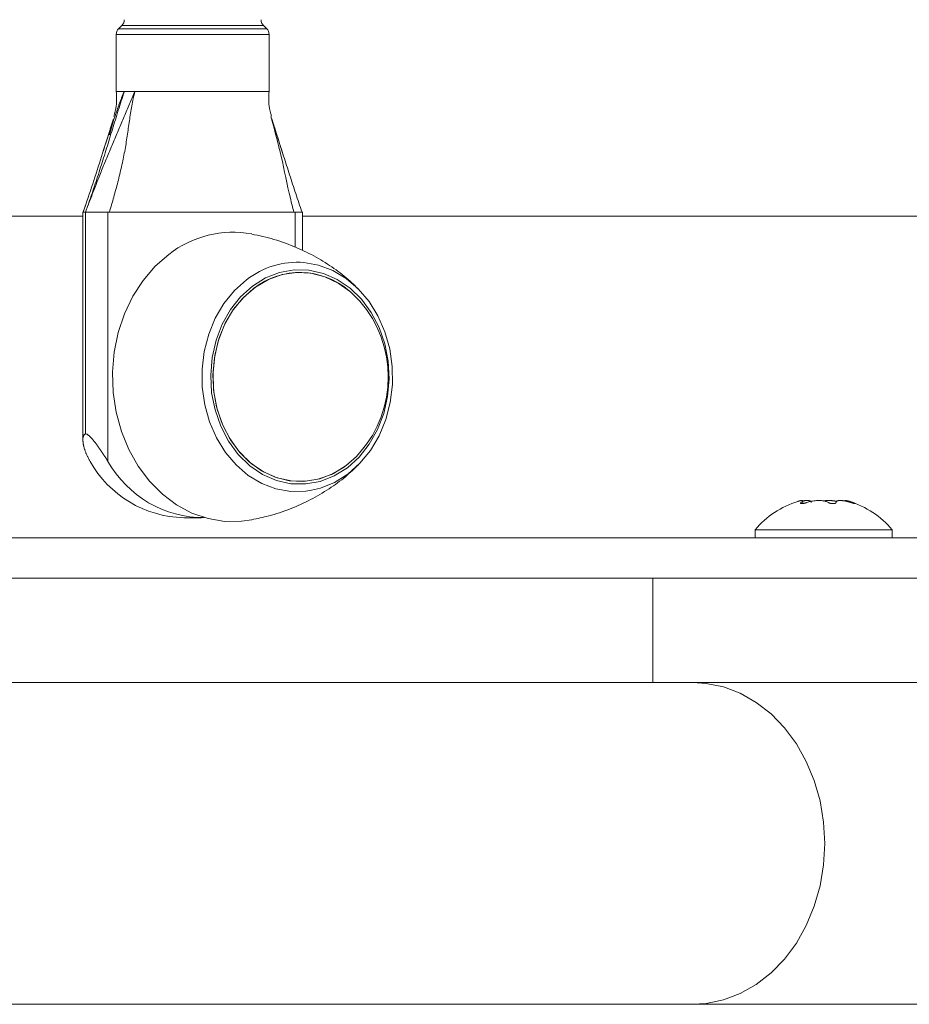
# Model space of a CAD drawing. Units: inches. Extents: x 3.5 to 16.8, y 3.2 to 16.3.
# Drawn here: x 8.5 to 8.7, y 11 to 11.2 of the extents above; entities that cross this region are included whole.
import ezdxf

# ---------------------------------------------------------------- set-up
doc = ezdxf.new("R2010")
doc.units = ezdxf.units.IN
doc.layers.add('ACAD_LAYER_0', color=7, linetype='Continuous', lineweight=0)

msp = doc.modelspace()

# ---------------------------------------------------------------- linework, layer by layer
at = {"layer": 'ACAD_LAYER_0', "color": 7, "linetype": 'Continuous', "lineweight": 0}
for p, q in [((8.5559607288, 11.1664664261), (8.5555464765, 11.1660522335)), ((8.5739607355, 11.1660522335), (8.5735464832, 11.1664664261)), ((8.5552535793, 11.1653451436), (8.5552535793, 11.1582593434)), ((8.5742536327, 11.1582593434), (8.5742536327, 11.1653451436)), ((8.5742536327, 11.1582593434), (8.5552535793, 11.1582593434)), ((8.556261017, 11.1582593434), (8.5553040049, 11.1582593434)), ((8.556261017, 11.1582593434), (8.5575702927, 11.1582593434)), ((8.5575702927, 11.1582593434), (8.5741345426, 11.1582593434)), ((8.5549616358, 11.1547798031), (8.55508311, 11.1551055424)), ((8.5745518944, 11.1548345797), (8.5744727394, 11.1551401727)), ((8.5760677597, 11.1502050274), (8.5745838425, 11.1548532956)), ((8.551507785, 11.1443140023), (8.5511440775, 11.1432687752)), ((8.4409788391, 11.1427593343), (8.5511129639, 11.1427593343)), ((8.5511129639, 11.1432593577), (8.5511129639, 11.11494888)), ((8.5511129639, 11.1432593577), (8.5514500877, 11.1432593577)), ((8.5514500877, 11.1432593577), (8.5514500877, 11.1156706326)), ((8.5514500877, 11.1432593577), (8.5542240879, 11.1432593577)), ((8.5542240879, 11.1432593577), (8.5542240879, 11.1122593396)), ((8.5775053045, 11.1432593577), (8.5542240879, 11.1432593577)), ((8.5773301861, 11.1432593577), (8.5543992063, 11.1432593577)), ((8.5775053045, 11.1432593577), (8.578394129, 11.1432593577)), ((8.578394129, 11.1384809725), (8.578394129, 11.1432593577)), ((8.578394129, 11.1427593343), (8.6617486021, 11.1427593343)), ((8.6405949137, 11.1070171707), (8.6405949137, 11.107344281)), ((8.5636424562, 11.1052593701), (8.5658647558, 11.1052593701)), ((8.6346971533, 11.1037593596), (8.6346971533, 11.1027593725)), ((8.6516972324, 11.1037593596), (8.6346971533, 11.1037593596)), ((8.6516972324, 11.1027593725), (8.6516972324, 11.1037593596)), ((8.7239092132, 11.1027593725), (8.3669601223, 11.1027593725)), ((8.5303835413, 11.0977593773), (8.6219425938, 11.0977593773)), ((8.6219425938, 11.0977593773), (8.6219425938, 11.0847593658)), ((8.8194034836, 11.0977593773), (8.6219425938, 11.0977593773)), ((8.5303835413, 11.0847593658), (8.6219425938, 11.0847593658)), ((8.8194034836, 11.0847593658), (8.6219425938, 11.0847593658)), ((8.528650119, 11.0447593444), (8.6269484302, 11.0447593444)), ((8.6269484302, 11.0447593444), (8.7724496862, 11.0447593444))]:
    msp.add_line(p, q, dxfattribs=at)
at = {"layer": 'ACAD_LAYER_0', "color": 8, "linetype": 'Continuous', "lineweight": 0}
for p, q in [((8.5739607355, 11.1660522335), (8.5555464765, 11.1660522335)), ((8.5735464832, 11.1664664261), (8.5559607288, 11.1664664261)), ((8.5742536327, 11.1653451436), (8.5552535793, 11.1653451436)), ((8.5549481651, 11.15482248), (8.5544315121, 11.152872514)), ((8.5744744083, 11.1551419609), (8.5745529673, 11.1548454874)), ((8.5775053045, 11.1388939731), (8.5775053045, 11.1432593577)), ((8.6403724691, 11.1071323865), (8.6403724691, 11.1070224159)), ((8.6468475601, 11.1071323865), (8.6468475601, 11.1070669406))]:
    msp.add_line(p, q, dxfattribs=at)
at = {"layer": 'ACAD_LAYER_0', "color": 7, "linetype": 'Continuous', "lineweight": 0}
for points in [[(8.551749422257219, 11.14409012724274), (8.551824948087225, 11.14428777911867), (8.55190049663861, 11.14448542955222), (8.551976090632763, 11.14468307710101), (8.55205175279106, 11.14488072032264), (8.552127505834886, 11.14507835777473), (8.552203372485623, 11.14527598801491), (8.552279375464655, 11.14547360960078), (8.552355537493359, 11.14567122108997), (8.552431881113346, 11.14586882104333), (8.552508420088294, 11.14606640818), (8.552585155620235, 11.14626398144559), (8.552662087944075, 11.14646153980318), (8.552739217294723, 11.14665908221582), (8.55281654390709, 11.14685660764658), (8.55289406801608, 11.14705411505853), (8.552971789856601, 11.14725160341473), (8.553049709663563, 11.14744907167824), (8.553127827671872, 11.14764651881213), (8.553206144116437, 11.14784394377946), (8.553284659232165, 11.1480413455433), (8.553363373253966, 11.1482387230667), (8.553442286416743, 11.14843607531274), (8.553521398955409, 11.14863340124448), (8.553600711104869, 11.14883069982499), (8.55368022310003, 11.14902797001731), (8.553759935175806, 11.14922521078453), (8.5538398475671, 11.1494224210897), (8.553919960508816, 11.1496195998959), (8.55400027423587, 11.14981674616617), (8.554080788983166, 11.15001385886359), (8.55416150498561, 11.15021093695123), (8.554242422478113, 11.15040797939214), (8.554323541695581, 11.15060498514939), (8.554404862847601, 11.15080195318953), (8.554486383360098, 11.1509988828626), (8.554568095397267, 11.1511957742435), (8.554649990538461, 11.15139262748773), (8.554732060363039, 11.15158944275074), (8.55481429645035, 11.15178622018803), (8.554896690379756, 11.15198295995506), (8.554979233730606, 11.15217966220732), (8.555061918082256, 11.15237632710028), (8.555144735014062, 11.15257295478942), (8.555227676105375, 11.15276954543022), (8.555310732935556, 11.15296609917815), (8.555393897083952, 11.15316261618869), (8.555477160129925, 11.15335909661732), (8.555560513652825, 11.15355554061953), (8.555643949232008, 11.15375194835077), (8.555727458446828, 11.15394831996653), (8.55581103287664, 11.1541446556223), (8.555894664100801, 11.15434095547354), (8.555978343698662, 11.15453721967573), (8.55606206324958, 11.15473344838436), (8.55614581433291, 11.15492964175489), (8.556229588528003, 11.15512579994281), (8.556313377414218, 11.1553219231036), (8.55639717257091, 11.15551801139272), (8.556480965673714, 11.15571406496171), (8.5565647527021, 11.15591008378528), (8.556648535574283, 11.15610606759421), (8.556732316642416, 11.15630201610141), (8.556816098258645, 11.15649792901984), (8.556899882775125, 11.15669380606243), (8.556983672544007, 11.15688964694211), (8.55706746991744, 11.15708545137182), (8.557151277247577, 11.15728121906449), (8.557235096886565, 11.15747694973307), (8.55731893118656, 11.15767264309049), (8.557402776096135, 11.15786829928999), (8.557486559130417, 11.15806389655327), (8.557570292656694, 11.15825934339875)], [(8.556261017029557, 11.15825934339875), (8.556164564136452, 11.15796637158303), (8.55606885080421, 11.15767326187248), (8.555973831597367, 11.15738001710558), (8.55587946041186, 11.15708664024071), (8.555785691143623, 11.15679313423624), (8.555692477688591, 11.15649950205052), (8.555599773942701, 11.15620574664194), (8.55550753380189, 11.15591187096884), (8.555415711162093, 11.15561787798961), (8.555324259919246, 11.1553237706626), (8.555233133969283, 11.15502955194619), (8.555142287208144, 11.15473522479874), (8.555051673531759, 11.15444079217862), (8.554961246836069, 11.1541462570442), (8.554870961017008, 11.15385162235384), (8.55478076997051, 11.1535568910659), (8.554690627592514, 11.15326206613877), (8.554600487778954, 11.1529671505308), (8.554510304425765, 11.15267214720036), (8.554420031428887, 11.15237705910581), (8.55432962268425, 11.15208188920553), (8.554239032087795, 11.15178664045788), (8.554148213535454, 11.15149131582123), (8.554057120923165, 11.15119591825394), (8.553965708146862, 11.15090045071439), (8.55387392992403, 11.15060491613768), (8.553781760458206, 11.15030931690739), (8.55368919377277, 11.15001365484613), (8.553596224779414, 11.14971793175134), (8.553502848389828, 11.14942214942048), (8.553409059515712, 11.149126309651), (8.553314853068752, 11.14883041424035), (8.553220223960645, 11.14853446498599), (8.553125167103083, 11.14823846368536), (8.553029677407757, 11.14794241213594), (8.55293374978636, 11.14764631213516), (8.552837379150587, 11.14735016548047), (8.55274056041213, 11.14705397396935), (8.552643288482678, 11.14675773939923), (8.552545558273929, 11.14646146356757), (8.55244736469757, 11.14616514827182), (8.552348702665302, 11.14586879530944), (8.55224957418603, 11.14557240683106), (8.552150035824909, 11.14527598770222), (8.55205016944736, 11.1449795440475), (8.551950057057491, 11.14468308199837), (8.551849780659408, 11.14438660768629), (8.551749422257219, 11.14409012724274)], [(8.557570292656694, 11.15825934339875), (8.55751720054949, 11.15803652329629), (8.557466005942445, 11.15781305092568), (8.557416613213004, 11.15758890646036), (8.557368923588617, 11.15736407107328), (8.557322838296733, 11.15713852593741), (8.557278258564795, 11.15691225222572), (8.557235085620253, 11.15668523111116), (8.557193220690554, 11.15645744376671), (8.557152565003141, 11.15622887136532), (8.557113019785465, 11.15599949507995), (8.557074486264973, 11.15576929608358), (8.55703686566911, 11.15553825554916), (8.557000057490148, 11.15530636203459), (8.556963950641254, 11.15507364912263), (8.556928430049048, 11.15484016736284), (8.556893380632854, 11.15460596733584), (8.556858687312, 11.15437109962222), (8.556824235005815, 11.15413561480258), (8.556789908633624, 11.15389956345752), (8.556755593114755, 11.15366299616765), (8.556721173368537, 11.15342596351356), (8.556686534314295, 11.15318851607586), (8.556651560871359, 11.15295070443515), (8.556616137959052, 11.15271257917204), (8.556580150496703, 11.15247419086711), (8.556543483403642, 11.15223559010098), (8.556506021599196, 11.15199682745425), (8.556467650002688, 11.15175795350751), (8.556428253533449, 11.15151901884137), (8.556387717110805, 11.15128007403642), (8.556345925654085, 11.15104116967329), (8.556302764082613, 11.15080235633255), (8.556258136416522, 11.15056368075416), (8.556212108190634, 11.15032515720186), (8.556164824978842, 11.15008678368648), (8.556116383663174, 11.14984856123817), (8.556066814509737, 11.1496104951333), (8.55601614306486, 11.1493725909491), (8.555964394874866, 11.14913485426281), (8.555911595486085, 11.14889729065163), (8.555857770444844, 11.14865990569281), (8.555802945297467, 11.14842270496356), (8.555747145590283, 11.14818569404112), (8.555690396869618, 11.1479488785027), (8.5556327246818, 11.14771226392554), (8.555574154573154, 11.14747585588685), (8.555514712090012, 11.14723965996388), (8.555454422778693, 11.14700368173383), (8.55539331218553, 11.14676792677394), (8.555331405856847, 11.14653240066144), (8.555268729338973, 11.14629710897355), (8.555205308178232, 11.14606205728749), (8.555141167920953, 11.14582725118049), (8.555076334113464, 11.14559269622978), (8.555010832302088, 11.14535839801258), (8.554944688033155, 11.14512436210613), (8.554877927328237, 11.14489059372763), (8.554810598331903, 11.14465708133581), (8.554742780236106, 11.14442378987052), (8.55467455455742, 11.14419068251066), (8.554606002812426, 11.14395772243515), (8.554537206517699, 11.14372487282291), (8.554468247189815, 11.14349209685284), (8.554399206345353, 11.14325935770386)], [(8.554909183686052, 11.15483231474274), (8.554870228145353, 11.15470854043366), (8.554831269542099, 11.15458476530207), (8.554792304813734, 11.15446098852546), (8.55475333089771, 11.15433720928131), (8.554714344731472, 11.15421342674711), (8.554675343252466, 11.15408964010036), (8.554636323398134, 11.15396584851853), (8.554597282105924, 11.15384205117912), (8.554558216313284, 11.15371824725961), (8.554519122957661, 11.1535944359375), (8.554479998976499, 11.15347061639027), (8.55444084130724, 11.15334678779541), (8.554401646887339, 11.1532229493304), (8.554362412654239, 11.15309910017274), (8.554323135545383, 11.15297523949992), (8.554283812498218, 11.15285136648941), (8.55424444045019, 11.15272748031872), (8.554205016338749, 11.15260358016532), (8.554165537101339, 11.15247966520671), (8.554125999675403, 11.15235573462038), (8.554086400998392, 11.1522317875838), (8.554046738007747, 11.15210782327448), (8.55400700764092, 11.15198384086989), (8.553967206835352, 11.15185983954753), (8.553927332528492, 11.15173581848489), (8.553887381657784, 11.15161177685945), (8.553847351160679, 11.1514877138487), (8.553807237974615, 11.15136362863012), (8.553767039037046, 11.15123952038122), (8.553726751285412, 11.15111538827947), (8.553686371874653, 11.15099123156078), (8.55364592284468, 11.15086705614441)], [(8.57835777014998, 11.14326209951752), (8.578256432550612, 11.14355239363514), (8.5781558048277, 11.14384264856125), (8.578055884460358, 11.14413286256569), (8.577956638932884, 11.14442303549555), (8.57785803572957, 11.14471316719793), (8.57776004233472, 11.14500325751996), (8.577662626232627, 11.14529330630872), (8.577565754907592, 11.14558331341132), (8.57746939584391, 11.14587327867488), (8.577373516525876, 11.14616320194648), (8.577278084437792, 11.14645308307324), (8.57718306706395, 11.14674292190226), (8.577088431888654, 11.14703271828065), (8.576994146396196, 11.1473224720555), (8.576900178070872, 11.14761218307393), (8.576806494396987, 11.14790185118304), (8.576713062858829, 11.14819147622993), (8.5766198509407, 11.14848105806171), (8.5765268261269, 11.14877059652548), (8.576433955901718, 11.14906009146835), (8.57634120774946, 11.14934954273741), (8.57624854915442, 11.14963895017979), (8.576155950865482, 11.14992831393137), (8.576063402881985, 11.15021763583111), (8.575970902235024, 11.15050691834001), (8.575878445966067, 11.15079616392), (8.57578603111658, 11.151085375033), (8.575693654728026, 11.15137455414095), (8.575601313841876, 11.15166370370576), (8.575509005499596, 11.15195282618938), (8.57541672674265, 11.15224192405372), (8.575324474612508, 11.15253099976071), (8.575232246150632, 11.15282005577228), (8.57514003839849, 11.15310909455036), (8.575047848397551, 11.15339811855688), (8.57495567318928, 11.15368713025375), (8.574863509815142, 11.15397613210292), (8.574771355316605, 11.15426512656631), (8.574679206735134, 11.15455411610584), (8.574587061112197, 11.15484310318344)], [(8.5617942354, 11.1379977577), (8.5601083776, 11.1365171783), (8.5586101553, 11.1347687953), (8.5573288938, 11.1327867024), (8.556289508, 11.1306094639), (8.5555121443, 11.1282793992), (8.5550119421, 11.1258418672), (8.5547986767, 11.123344373), (8.5548765203, 11.1208354943), (8.5552439234, 11.1183640473), (8.5558938524, 11.115978133), (8.5568134329, 11.1137242429), (8.5579849026, 11.1116461866), (8.5593853733, 11.1097844355), (8.5609876654, 11.1081752293), (8.5627606651, 11.10684992), (8.5646696827, 11.1058342569), (8.5666777632, 11.105147969), (8.5687456867, 11.1048045271), (8.5708331606, 11.1048105471), (8.5721148989, 11.1049891226)], [(8.5721874973, 11.1340544336), (8.5707221767, 11.1327325218), (8.5694577238, 11.1311385148), (8.5684287092, 11.1293159835), (8.5676631472, 11.1273145788), (8.5671818993, 11.1251889579), (8.5669980785, 11.1229969971), (8.567116811, 11.120798599), (8.5675347588, 11.1186536663), (8.568240597, 11.1166207307), (8.5692150137, 11.1147552841), (8.5704314253, 11.1131081097), (8.5718566915, 11.1117242091), (8.573451831, 11.1106413119), (8.5751734516, 11.1098889821), (8.5769745848, 11.1094877236), (8.5788061163, 11.1094485037), (8.5806179783, 11.1097723358), (8.5823606989, 11.1104503982), (8.5839870712, 11.1114642136), (8.5854523918, 11.112786185), (8.5867167255, 11.1143801921), (8.5877458593, 11.1162027233), (8.5885114214, 11.118204128), (8.5889926693, 11.1203297489), (8.5891763708, 11.1225217097), (8.5890576384, 11.1247201078), (8.5886396906, 11.1268650406), (8.5879339716, 11.1288979762), (8.5869595549, 11.1307634227), (8.5857431433, 11.1324105971), (8.584317877, 11.1337944977), (8.5827227375, 11.1348773949), (8.5810009977, 11.1356297248), (8.5791998646, 11.1360309832), (8.5773684523, 11.1360702031), (8.5755565903, 11.135746371), (8.5738137505, 11.1350683086), (8.5721874973, 11.1340544336)], [(8.5855536005, 11.1133557074), (8.5850667498, 11.1128295176), (8.5836125156, 11.1115833037), (8.5820077202, 11.1106419675), (8.5802958748, 11.1100311988), (8.5785238287, 11.1097675674), (8.5767398617, 11.1098583453), (8.5749927303, 11.1103009694), (8.5733298799, 11.1110835188), (8.5717968485, 11.1121844762), (8.5704354784, 11.11357392), (8.5692827246, 11.1152139418), (8.5683701775, 11.1170597189), (8.5677227518, 11.1190610044), (8.5673579714, 11.1211632006), (8.5672858498, 11.1233089082), (8.5675082943, 11.1254395955), (8.5680194637, 11.1274972074), (8.5688051722, 11.1294255965), (8.5698440811, 11.1311721318), (8.5711078188, 11.1326891892), (8.5725619337, 11.1339354031), (8.5741668484, 11.1348767393), (8.5758785746, 11.1354875081), (8.5776506206, 11.1357511394), (8.5794345877, 11.1356603615), (8.5811818382, 11.1352176778), (8.5828445694, 11.1344351881), (8.5843776009, 11.1333342307), (8.5855536005, 11.1321629994)], [(8.5723374626, 11.1337674968), (8.5709093353, 11.1324790828), (8.5696769497, 11.130925607), (8.5686741611, 11.1291493886), (8.5679280302, 11.1271988266), (8.5674589416, 11.1251272075), (8.5672798893, 11.1229909771), (8.5673955223, 11.1208484285), (8.5678028604, 11.1187579744), (8.5684908173, 11.116776716), (8.5694404385, 11.1149586551), (8.5706259748, 11.1133533232), (8.5720150015, 11.1120045893), (8.5735696098, 11.1109492295), (8.5752474806, 11.1102160328), (8.5770028374, 11.1098249071), (8.5787877581, 11.1097867005), (8.5805536053, 11.1101023071), (8.5822522184, 11.1107631438), (8.5838371059, 11.11175121), (8.5851180098, 11.112885248)], [(8.551450087731157, 11.11567063261383), (8.551406453621592, 11.11566118100876), (8.551364137766262, 11.11564940683166), (8.551324458419408, 11.11563298751052), (8.551288715020542, 11.11560963920768), (8.551257480688363, 11.11557857338162), (8.551230387965974, 11.11554093787901), (8.551207006831174, 11.11549800935139), (8.55118690726176, 11.1154510644503), (8.551169681941396, 11.11540128716103), (8.551155089759712, 11.11534918315584), (8.55114296347709, 11.11529495662868), (8.551133136189211, 11.1152388104051), (8.55112544099175, 11.11518094731065), (8.551119710980386, 11.11512157017091), (8.551115779250797, 11.11506088181141), (8.551113478898664, 11.11499908505771), (8.55111265652826, 11.11493636983368), (8.551113257975535, 11.11487283128963), (8.551115273316627, 11.11480852232329), (8.55111869283134, 11.11474349563783), (8.551123506799488, 11.11467780393646), (8.551129705500875, 11.11461149992236), (8.551137279215313, 11.11454463629873), (8.551146218222609, 11.11447726576874), (8.551156512802573, 11.11440944103559), (8.551168153235013, 11.11434121480246), (8.55118112979974, 11.11427263977256), (8.551195432776561, 11.11420376864905), (8.551211052445286, 11.11413465413514), (8.551227979085725, 11.11406534893402), (8.551246202977683, 11.11399590574887), (8.551265714400973, 11.11392637728288), (8.551286503621897, 11.11385681622331), (8.551308550340295, 11.11378726279144), (8.551331804765288, 11.11371772241634), (8.551356212001119, 11.11364819450453), (8.551381717152035, 11.11357867846252), (8.551408265322284, 11.11350917369681), (8.551435801616108, 11.11343967961391), (8.551464271137755, 11.11337019562035), (8.551493618991472, 11.11330072112262), (8.551523790281498, 11.11323125552724), (8.551554730112088, 11.11316179824071), (8.551586383587482, 11.11309234866956), (8.551618695811928, 11.11302290622028), (8.551651611889671, 11.11295347029938), (8.551685076924958, 11.11288404031339), (8.551719036022028, 11.11281461566881), (8.551753434285136, 11.11274519577214), (8.551788216818524, 11.1126757800299), (8.551823328726437, 11.1126063678486), (8.551858715113124, 11.11253695863475), (8.551894321082825, 11.11246755179486), (8.551930091739786, 11.11239814673544), (8.55196597218826, 11.112328742863), (8.552001907532487, 11.11225933958405)], [(8.554224087899003, 11.11225933958405), (8.554184773484247, 11.11232014422727), (8.554145450886928, 11.11238094884158), (8.554106111924485, 11.1124417533981), (8.554066748414353, 11.11250255786792), (8.554027352173973, 11.11256336222214), (8.553987915020784, 11.11262416643186), (8.553948428772223, 11.11268497046818), (8.553908885245725, 11.1127457743022), (8.553869276258729, 11.11280657790503), (8.553829593628675, 11.11286738124775), (8.553789829172997, 11.11292818430148), (8.553749974709136, 11.11298898703731), (8.55371002205453, 11.11304978942634), (8.553669963026614, 11.11311059143968), (8.55362978944283, 11.11317139304842), (8.553589493120612, 11.11323219422366), (8.553549065877398, 11.1132929949365), (8.553508499530627, 11.11335379515805), (8.55346778589774, 11.11341459485939), (8.553426916796168, 11.11347539401165), (8.553385884043355, 11.1135361925859), (8.553344679456734, 11.11359699055327), (8.553303294853746, 11.11365778788483), (8.553261722051827, 11.1137185845517), (8.553219952868417, 11.11377938052497), (8.553177979120953, 11.11384017577575), (8.553135794031105, 11.1139009661547), (8.553093397807256, 11.11396172701136), (8.553050792826532, 11.11402242733154), (8.553007981466735, 11.11408303609908), (8.55296496610566, 11.11414352229782), (8.552921749121111, 11.11420385491159), (8.552878332890884, 11.11426400292422), (8.552834719792779, 11.11432393531955), (8.552790912204596, 11.11438362108142), (8.55274691250413, 11.11444302919367), (8.552702723069181, 11.11450212864012), (8.552658346277552, 11.11456088840461), (8.552613784507036, 11.11461927747099), (8.552569040135438, 11.11467726482308), (8.552524115540551, 11.11473481944472), (8.55247901310018, 11.11479191031975), (8.552433735192118, 11.114848506432), (8.55238828140223, 11.1149045703123), (8.552342633505576, 11.11496002332535), (8.552296766279182, 11.11501477066127), (8.552250654483416, 11.11506871747169), (8.552204272878653, 11.11512176890824), (8.552157596225262, 11.11517383012256), (8.552110599283619, 11.1152248062663), (8.552063258763232, 11.11527459712627), (8.552015588565794, 11.11532300012142), (8.551967635979887, 11.11536972077659), (8.551919449479376, 11.11541446135418), (8.55187107753814, 11.11545692411661), (8.551822568630042, 11.1154968113263), (8.551773971228958, 11.11553382524566), (8.551725334214682, 11.11556766758217), (8.551676820714821, 11.11559788385577), (8.551628864231331, 11.11562364995915), (8.551581937374289, 11.11564408832053), (8.551536512753184, 11.11565832136987), (8.551492811397715, 11.11566623298195), (8.551450087731157, 11.11567063261383)], [(8.640001728241716, 11.10728455711716), (8.640036827614772, 11.10729635170566), (8.640070905959425, 11.10730750727975), (8.640103524713307, 11.10731775436073), (8.640134722373562, 11.10732712613222), (8.640164551486421, 11.10733566469104), (8.640193064598124, 11.10734341213402), (8.640220314254906, 11.107350410558), (8.640246353003, 11.10735670205979), (8.640271233388642, 11.10736232873624), (8.640295007958068, 11.10736733268416), (8.640317729257514, 11.10737175600039), (8.640339449833213, 11.10737564078175), (8.640360222231404, 11.10737902912506), (8.64038009899832, 11.10738196312717), (8.640399132680196, 11.1073844848849), (8.640417375817306, 11.10738663649086), (8.640434865216166, 11.10738844893763), (8.640451587806204, 11.10738991802983), (8.640467520656493, 11.10739103261569), (8.640482640836114, 11.10739178154342), (8.640496925414135, 11.10739215366123), (8.640510351459632, 11.10739213781736), (8.64052289604168, 11.10739172286001), (8.640534536229357, 11.1073908976374), (8.640545249091732, 11.10738965099776), (8.640555011697879, 11.10738797178929), (8.640563801116876, 11.10738584886023), (8.640571594417798, 11.10738327105878), (8.640578368669717, 11.10738022723316), (8.640584100993419, 11.10737670627619), (8.640588773499728, 11.1073727013833), (8.640592377374722, 11.10736821357501), (8.640594904766035, 11.10736324470096), (8.640596347821303, 11.10735779661076), (8.640596698688158, 11.10735187115404), (8.640595949514232, 11.10734547018041), (8.640594092447158, 11.10733859553951), (8.640591119634571, 11.10733124908095), (8.640587023224102, 11.10732343265436), (8.640581795363387, 11.10731514810936), (8.640575428200057, 11.10730639729557), (8.640567913881746, 11.10729718206262), (8.640559244556087, 11.10728750426012), (8.640549421169991, 11.10727736877534), (8.640538507320459, 11.1072668021232), (8.640526593778679, 11.10725584019952), (8.640513771425764, 11.10724451893808), (8.640500131142831, 11.10723287427266), (8.640485763810988, 11.10722094213704), (8.640470760311352, 11.10720875846498), (8.640455211525035, 11.10719635919027), (8.640439208333152, 11.10718378024668), (8.640422841616816, 11.10717105756799), (8.640406202257138, 11.10715822708797), (8.640389381135234, 11.1071453247404), (8.640372469132217, 11.10713238645905)], [(8.640372469132217, 11.10713238645905), (8.640366633021468, 11.10712738837102), (8.640360854286575, 11.10712239968396), (8.640355190303403, 11.10711742979886), (8.640349698447803, 11.10711248811669), (8.64034443609564, 11.10710758403842), (8.640339460622771, 11.10710272696503), (8.640334829405052, 11.1070979262975), (8.640330599818345, 11.1070931914368), (8.640326829238505, 11.10708853178391), (8.640323575041391, 11.10708395673981), (8.640320894577679, 11.10707947570329), (8.640318828831212, 11.10707509665576), (8.640317374246347, 11.10707082372146), (8.64031651976224, 11.10706666037466), (8.640316254318044, 11.10706261008967), (8.640316566852912, 11.10705867634074), (8.640317446305994, 11.10705486260216), (8.64031888161645, 11.10705117234822), (8.640320861723431, 11.10704760905319), (8.640323375566089, 11.10704417619135), (8.64032641208358, 11.10704087723699), (8.640329960235183, 11.10703771566559), (8.64033401178835, 11.10703469512073), (8.640338564177215, 11.1070318195852), (8.640343615517702, 11.10702909308258), (8.640349163925732, 11.10702651963647), (8.64035520751723, 11.10702410327046), (8.640361744408116, 11.10702184800816), (8.640368772714318, 11.10701975787315), (8.640376290551755, 11.10701783688903), (8.640384296036354, 11.10701608907939), (8.640392787284032, 11.10701451846782), (8.640401761475351, 11.10701312882761), (8.640411208303926, 11.10701192192849), (8.640421113869134, 11.10701089857834), (8.640431464247627, 11.10701005957895), (8.640442245516041, 11.10700940573214), (8.640453443751017, 11.10700893783968), (8.640465045029199, 11.1070086567034), (8.64047703542723, 11.10700856312507), (8.640489401021748, 11.10700865790651), (8.640502127889398, 11.10700894184951), (8.640515201624712, 11.10700941545253), (8.640528604684594, 11.10701007723986), (8.640542318270438, 11.10701092494582), (8.640556323580311, 11.10701195630266), (8.640570601812284, 11.10701316904261), (8.640585134164429, 11.10701456089791), (8.640599901834811, 11.10701612960081), (8.640614886021503, 11.10701787288352), (8.640630067922572, 11.10701978847831), (8.640645428739381, 11.10702187411504), (8.640660950455953, 11.10702412696391), (8.640676616846022, 11.10702654291527), (8.640692411932369, 11.10702911768136), (8.640708319737774, 11.10703184697443), (8.640724324285019, 11.10703472650672), (8.640740409596887, 11.10703775199049), (8.640756559696158, 11.10704091913797), (8.640772758605614, 11.10704422366142), (8.640788990348035, 11.10704766127308), (8.640805238782946, 11.10705122769405), (8.64082148376795, 11.10705491886231), (8.64083770101652, 11.10705873094046), (8.640853866050424, 11.10706266010146), (8.640869954391414, 11.10706670251831), (8.640885941561256, 11.10707085436398), (8.640901803081713, 11.10707511181144), (8.640917514474541, 11.10707947103368), (8.640933051261504, 11.10708392820367), (8.640948388964363, 11.10708847949439), (8.640963503718396, 11.10709312100163), (8.64097839394523, 11.10709784601693), (8.64099308614359, 11.10710264429898), (8.641007608603251, 11.10710750538111), (8.641021989614, 11.10711241879662), (8.64103625746562, 11.10711737407886), (8.64105044044789, 11.10712236076112), (8.641064566850595, 11.10712736837675), (8.641078664963517, 11.10713238645905)], [(8.641665413086685, 11.10713238645905), (8.641662601007955, 11.107145594505), (8.64165969378805, 11.10715876477402), (8.641656596285806, 11.10717185948922), (8.641653213360044, 11.10718484087367), (8.641649449869602, 11.10719767115045), (8.6416452106733, 11.10721031254265), (8.641640400629973, 11.10722272727335), (8.641634924598444, 11.10723487756563), (8.641628687437546, 11.10724672564258), (8.641621594006107, 11.10725823372728), (8.641613549162956, 11.10726936404281), (8.64160445776692, 11.10728007881226), (8.641594224676828, 11.10729034025872), (8.64158275475151, 11.10730011060525), (8.641569968649293, 11.10730935767315), (8.641555876087269, 11.10731808083963), (8.641540517959282, 11.10732629052866), (8.641523935192337, 11.10733399717598), (8.641506168713434, 11.10734121121733), (8.641487259449578, 11.10734794308844), (8.641467248327775, 11.10735420322504), (8.641446176275023, 11.10736000206288), (8.641424084218329, 11.10736535003768), (8.641401013084693, 11.10737025758517), (8.64137700380112, 11.10737473514109), (8.641352097294615, 11.10737879314117), (8.641326334492174, 11.10738244202116), (8.641299756320807, 11.10738569221677), (8.641272399950164, 11.10738855123922), (8.641244268430041, 11.10739100004262), (8.641215346622868, 11.10739300542498), (8.641185619221266, 11.10739453405213), (8.641155070917854, 11.10739555258992), (8.641123686405255, 11.10739602770419), (8.641091450376088, 11.10739592606078), (8.641058347522971, 11.10739521432554), (8.64102436253853, 11.1073938591643), (8.640989480115383, 11.1073918272429), (8.640953684946153, 11.1073890852272), (8.640916961723455, 11.10738559978302), (8.640879295139916, 11.10738133757622), (8.640840670448881, 11.10737626582158), (8.640801128758415, 11.10737040641557), (8.640760813737081, 11.10736388166122), (8.64071988005105, 11.10735682462819), (8.640678482366498, 11.10734936838616), (8.640636775349595, 11.10734164600478), (8.64059491366652, 11.10733379055374)], [(8.644802286331926, 11.10727960993164), (8.644770926941955, 11.10728887034308), (8.644739350309791, 11.10729788853566), (8.644707349159948, 11.10730643290626), (8.644674853241318, 11.10731441779941), (8.644641891916148, 11.10732186365991), (8.644608496791893, 11.107328793324), (8.644574699476003, 11.10733522962793), (8.644540531575933, 11.10734119540792), (8.644506024699135, 11.10734671350023), (8.64447121045306, 11.10735180674108), (8.644436120445164, 11.10735649796671), (8.644400786282896, 11.10736081001336), (8.644365239573714, 11.10736476571727), (8.644329511925068, 11.10736838791469), (8.644293634944411, 11.10737169944184), (8.644257640239198, 11.10737472313496), (8.644221559416877, 11.1073774818303), (8.644185424084908, 11.10737999836409), (8.644149265850738, 11.10738229557257), (8.644113116321822, 11.10738439629197), (8.644077007105613, 11.10738632335854), (8.644040968802708, 11.10738809428221), (8.644005026800821, 11.10738969899641), (8.643969204805675, 11.10739111853681), (8.64393352652217, 11.10739233393472), (8.64389801565521, 11.10739332622142), (8.643862695909695, 11.10739407642821), (8.643827590990519, 11.10739456558638), (8.643792724602587, 11.10739477472722), (8.6437581204508, 11.10739468488203), (8.643723802240057, 11.1073942770821), (8.643689793675257, 11.10739353235873), (8.6436561184613, 11.10739243174321), (8.643622800303088, 11.10739095626682), (8.64358986290552, 11.10738908696088), (8.643557329973497, 11.10738680485666), (8.64352522521192, 11.10738409098546), (8.643493572325688, 11.10738092637858), (8.64346239500188, 11.1073772920838), (8.643431699122875, 11.10737318562348), (8.643401439336678, 11.10736865192684), (8.643371561131687, 11.10736374439841), (8.6433420099963, 11.10735851644274), (8.643312731418916, 11.10735302146437), (8.64328367088794, 11.10734731286784), (8.64325477389176, 11.10734144405769), (8.643225985918788, 11.10733546843846), (8.643197252457412, 11.10732943941468)], [(8.64380855769423, 11.10713238645905), (8.643818448220884, 11.10712739176742), (8.643828380470323, 11.10712240635641), (8.643838396165336, 11.10711743950666), (8.643848537028703, 11.10711250049878), (8.643858844783209, 11.1071075986134), (8.643869361151642, 11.10710274313115), (8.643880127856786, 11.10709794333264), (8.64389118662143, 11.10709320849852), (8.643902579168353, 11.10708854790939), (8.643914347220344, 11.10708397084589), (8.643926532467976, 11.10707948658606), (8.643939159683061, 11.10707510305362), (8.64395220901281, 11.10707082460011), (8.643965653333082, 11.107066654995), (8.643979465519738, 11.10706259800778), (8.643993618448635, 11.10705865740792), (8.64400808499563, 11.1070548369649), (8.644022838036584, 11.10705114044821), (8.644037850447354, 11.1070475716273), (8.6440530951038, 11.10704413427168), (8.644068544881778, 11.1070408321508), (8.644084172689523, 11.10703766903414), (8.644099955316118, 11.10703464868823), (8.644115877068245, 11.10703177487403), (8.644131923113585, 11.10702905135183), (8.64414807861982, 11.10702648188193), (8.64416432875463, 11.10702407022462), (8.6441806586857, 11.10702182014021), (8.644197053580708, 11.10701973538899), (8.644213498607334, 11.10701781973126), (8.644229978933263, 11.10701607692731), (8.644246479726176, 11.10701451073745), (8.64426298564144, 11.10701312469638), (8.64427947729699, 11.1070119205609), (8.644295933397991, 11.10701089924554), (8.644312332638151, 11.10701006165978), (8.644328653711169, 11.10700940871308), (8.644344875310749, 11.10700894131492), (8.64436097613059, 11.10700866037478), (8.644376934864402, 11.10700856680213), (8.644392730205881, 11.10700866150644), (8.644408340848733, 11.10700894539719), (8.644423745913882, 11.1070094190628), (8.64443892722813, 11.10701008105831), (8.644453867674475, 11.10701092914503), (8.644468550138331, 11.10701196108248), (8.644482957505106, 11.10701317463018), (8.64449707266021, 11.10701456754763), (8.644510878489058, 11.10701613759434), (8.644524357877053, 11.10701788252984), (8.644537493709612, 11.10701980011362), (8.644550268886348, 11.10702188810241), (8.644562669414793, 11.10702414364174), (8.644574688284377, 11.1070265625041), (8.644586319436677, 11.10702914027473), (8.644597556813263, 11.10703187253888), (8.644608394355712, 11.10703475488179), (8.6446188260056, 11.10703778288871), (8.644628845704498, 11.10704095214489), (8.644638447393982, 11.10704425823558), (8.644647625015628, 11.10704769674601), (8.644656372249607, 11.10705126327585), (8.644664676666837, 11.10705495376159), (8.644672519674582, 11.10705876447958), (8.644679882407834, 11.10706269172113), (8.644686746001575, 11.10706673177762), (8.644693091590803, 11.10707088094037), (8.6446989003105, 11.10707513550073), (8.644704153295653, 11.10707949175005), (8.644708831681253, 11.10708394597967), (8.64471291660229, 11.10708849448093), (8.644716390297399, 11.10709313346449), (8.644719274438325, 11.1070978562578), (8.644721639999416, 11.10710265258351), (8.644723561063508, 11.107107511937), (8.644725111713434, 11.10711242381364), (8.644726366032028, 11.10711737770879), (8.644727398102122, 11.10712236311783), (8.644728282006549, 11.10712736953612), (8.644729091828141, 11.10713238645905)], [(8.644729091828141, 11.10713238645905), (8.644732530836247, 11.10714820755392), (8.644736132999503, 11.10716396576342), (8.644740061473065, 11.1071795982022), (8.644744479412083, 11.10719504198487), (8.644749549971706, 11.10721023422609), (8.644755436307092, 11.10722511204048), (8.644762301573387, 11.10723961254268), (8.644770308925748, 11.10725367284732), (8.644779621519326, 11.10726723006903), (8.644790402509269, 11.10728022132246), (8.644802815050733, 11.10729258372223), (8.64481702158063, 11.10730425459904), (8.64483311198976, 11.10731519310524), (8.644851042404065, 11.10732539862936), (8.644870754531274, 11.10733487489688), (8.644892190079112, 11.1073436256333), (8.644915290755307, 11.10735165456409), (8.644939998267587, 11.10735896541474), (8.644966254323679, 11.10736556191074), (8.644994000631307, 11.10737144777756), (8.645023178898201, 11.1073766267407), (8.645053730832089, 11.10738110252564), (8.645085598140694, 11.10738487885786), (8.645118723223106, 11.10738795939699), (8.645153063794076, 11.10739034634365), (8.64518859256556, 11.10739204046979), (8.64522528287718, 11.10739304248757), (8.645263108068555, 11.10739335310916), (8.645302041479301, 11.10739297304671), (8.645342056449044, 11.10739190301239), (8.645383126317402, 11.10739014371836), (8.645425224423992, 11.10738769587677), (8.645468324108434, 11.1073845601998), (8.64551239871035, 11.10738073739959), (8.645557421422685, 11.10737622817183), (8.64560335529706, 11.10737103207182), (8.645650146842243, 11.10736514679474), (8.645697741043119, 11.10735856986438), (8.64574608288458, 11.10735129880454), (8.645795117351513, 11.10734333113902), (8.645844789428809, 11.10733466439163), (8.645895044101351, 11.10732529608618), (8.645945826354035, 11.10731522374646), (8.645997081171744, 11.10730444489628), (8.64604875353937, 11.10729295705944), (8.646100788676945, 11.10728075847564), (8.646153141368805, 11.10726787650351), (8.646205779074048, 11.10725437709047), (8.646258670124526, 11.10724032884107), (8.64631178285208, 11.10722580035987), (8.646365085588561, 11.10721086025139), (8.646418546665808, 11.10719557712019), (8.646472134415673, 11.10718001957081), (8.646525817170001, 11.1071642562078), (8.646579563260637, 11.1071483556357), (8.646633341019426, 11.10713238645905)], [(8.646847560112748, 11.10713238645905), (8.646810940880744, 11.10714519324835), (8.646774378191253, 11.10715796537734), (8.646737928586788, 11.10717066818573), (8.646701648609868, 11.1071832670132), (8.646665594803006, 11.10719572719946), (8.646629823708714, 11.1072080140842), (8.646594391869508, 11.10722009300711), (8.646559355827899, 11.1072319293079), (8.646524772126403, 11.10724348832625), (8.646490697307536, 11.10725473540187), (8.646457187913812, 11.10726563587444), (8.646424300487743, 11.10727615508367), (8.646392091571844, 11.10728625836926), (8.64636061770863, 11.10729591107089), (8.646329934551085, 11.10730507913943), (8.64630006879237, 11.10731374842311), (8.646271012468347, 11.10732192858207), (8.646242755574349, 11.10732963067845), (8.646215288105692, 11.10733686577438), (8.646188600057696, 11.107343644932), (8.64616268142569, 11.10734997921343), (8.64613752220499, 11.10735587968082), (8.64611311239092, 11.10736135739631), (8.646089441978802, 11.10736642342202), (8.646066500963956, 11.10737108882009), (8.646044279341707, 11.10737536465267), (8.646022767107373, 11.10737926198187), (8.646001954256278, 11.10738279186985), (8.645981830783743, 11.10738596537873), (8.645962396284352, 11.10738878907475), (8.645943715595564, 11.10739123896707), (8.645925880705903, 11.10739327834844), (8.645908983693028, 11.10739487046984), (8.645893116634598, 11.10739597858224), (8.645878371608276, 11.10739656593663), (8.645864840691722, 11.10739659578399), (8.645852615962598, 11.10739603137531), (8.645841789498563, 11.10739483596156), (8.645832453377281, 11.10739297279373), (8.64582469967641, 11.10739040512281), (8.645818620473612, 11.10738709619976), (8.645814307846546, 11.10738300927559), (8.645811853872878, 11.10737810760126), (8.645811285574284, 11.10737238236037), (8.645812306238643, 11.10736596373564), (8.64581451864859, 11.10735902506301), (8.645817525555598, 11.10735173969177), (8.645820929711137, 11.10734428097122)], [(8.646633341019426, 11.10713238645905), (8.646646476770004, 11.1071282139654), (8.646659603476653, 11.10712404682965), (8.646672712095455, 11.10711989040974), (8.646685793582476, 11.10711575006357), (8.646698838893798, 11.10711163114905), (8.646711838985489, 11.10710753902411), (8.64672478481363, 11.10710347904665), (8.646737667334289, 11.10709945657458), (8.646750477503545, 11.10709547696583), (8.64676320627747, 11.10709154557831), (8.646775844612138, 11.10708766776992), (8.646788383463624, 11.10708384889859), (8.646800813788005, 11.10708009432223), (8.64681312630312, 11.10707640896379), (8.646825310742079, 11.10707279594832), (8.646837356583568, 11.10706925793636), (8.646849253306284, 11.10706579758845), (8.646860990388916, 11.10706241756514), (8.646872557310163, 11.10705912052698), (8.646883943548712, 11.10705590913449), (8.64689513858326, 11.10705278604824), (8.646906131892496, 11.10704975392877), (8.646916912955119, 11.10704681543661), (8.64692747124982, 11.10704397323231), (8.646937796255289, 11.10704122997643), (8.646947877450222, 11.10703858832949), (8.646957705662437, 11.10703605054964), (8.646967278060242, 11.10703361700388), (8.64697659367295, 11.10703128750409), (8.64698565153011, 11.1070290618621), (8.646994450661284, 11.10702693988976), (8.647002990096025, 11.10702492139889), (8.647011268863887, 11.10702300620132), (8.647019285994423, 11.10702119410887), (8.647027040517191, 11.10701948493339), (8.647034531461744, 11.10701787848671), (8.64704175785764, 11.10701637458064), (8.64704871873443, 11.10701497302703), (8.647055412754614, 11.10701367375768), (8.647061824901204, 11.10701248117596), (8.647067922720998, 11.10701140538475), (8.647073672628503, 11.10701045685707), (8.647079041038223, 11.10700964606593), (8.647083994364664, 11.10700898348435), (8.647088499022326, 11.10700847958534), (8.647092521425716, 11.10700814484192), (8.647096027989337, 11.1070079897271), (8.647098985127691, 11.10700802471391), (8.647101359255288, 11.10700826027534), (8.647103116786626, 11.10700870688443), (8.647104227585736, 11.10700937386248), (8.6471047366799, 11.10701024543573), (8.647104762010462, 11.10701128148633), (8.647104424518323, 11.10701244089494), (8.647103845144384, 11.10701368254222), (8.647103144829545, 11.10701496530884)], [(8.647102548783096, 11.10702146221512), (8.647099543531473, 11.10702330001919), (8.647096517205789, 11.10702514403334), (8.647093448731967, 11.10702700046766), (8.647090317035946, 11.10702887553223), (8.647087101043658, 11.10703077543713), (8.647083779681038, 11.10703270639245), (8.647080331874015, 11.10703467460827), (8.647076736548527, 11.10703668629468), (8.647072972630504, 11.10703874766176), (8.647069019045881, 11.10704086491958), (8.64706485472059, 11.10704304427824), (8.647060458580567, 11.10704529194782), (8.64705580955174, 11.1070476141384), (8.647050886613492, 11.10705001704255), (8.647045677448197, 11.1070525040011), (8.647040188001268, 11.10705507237051), (8.64703442651966, 11.10705771875312), (8.647028401250324, 11.10706043975126), (8.647022120440223, 11.10706323196723), (8.647015592336302, 11.10706609200338), (8.647008825185523, 11.10706901646202), (8.647001827234838, 11.10707200194547), (8.646994606731203, 11.10707504505606), (8.646987171921573, 11.10707814239612), (8.646979531052903, 11.10708129056797), (8.646971692372148, 11.10708448617393), (8.646963664126263, 11.10708772581633), (8.6469554545622, 11.10709100609749), (8.646947072789743, 11.10709432366084), (8.646938532035273, 11.10709767534597), (8.646929846751506, 11.10710105805088), (8.646921031391377, 11.10710446867361), (8.646912100407812, 11.10710790411216), (8.646903068253742, 11.10711136126456), (8.646893949382097, 11.10711483702884), (8.646884758245802, 11.10711832830301), (8.646875509297791, 11.1071218319851), (8.646866216990993, 11.10712534497312), (8.646856895778336, 11.10712886416509), (8.646847560112748, 11.10713238645905)]]:
    msp.add_lwpolyline(points, dxfattribs=at)
at = {"layer": 'ACAD_LAYER_0', "color": 8, "linetype": 'Continuous', "lineweight": 0}
for points in [[(8.555083110039506, 11.15510554243439), (8.555116259772511, 11.15520569051461), (8.555149430971976, 11.15530582925831), (8.555182645104379, 11.15540594932899), (8.555215923636178, 11.15550604139015), (8.55524928803384, 11.15560609610527), (8.555282759763834, 11.15570610413784), (8.55531636029262, 11.15580605615135), (8.555350111086673, 11.1559059428093), (8.555384033612452, 11.15600575477516), (8.555418149336424, 11.15610548271244), (8.555452479725057, 11.15620511728463), (8.555487046244814, 11.15630464915521), (8.555521870362165, 11.15640406898767), (8.555556973543576, 11.15650336744551), (8.555592377255506, 11.15660253519221), (8.555628102964429, 11.15670156289127), (8.555664172136808, 11.15680044120617), (8.555700606239107, 11.15689916080041), (8.555737426737796, 11.15699771233747), (8.555774655099338, 11.15709608648085), (8.5558123127902, 11.15719427389404), (8.555850421276848, 11.15729226524053), (8.555889002025747, 11.15739005118381), (8.555928076503365, 11.15748762238736), (8.555967666176167, 11.15758496951468), (8.556007792510618, 11.15768208322926), (8.556048476973187, 11.15777895419459), (8.556089741030336, 11.15787557307416), (8.556131606148535, 11.15797193053146), (8.556174093794244, 11.15806801722998), (8.556217225433937, 11.15816382383321), (8.556261017029557, 11.15825934339875)], [(8.5714431545, 11.1348332875), (8.5699502966, 11.1334981434), (8.568649604, 11.1318985336), (8.5675729057, 11.1300738566), (8.5667467853, 11.128069114), (8.5661916277, 11.1259335988), (8.5659210226, 11.1237199419), (8.5659416458, 11.1214826815), (8.5662531397, 11.1192767732), (8.5668476364, 11.117156636), (8.5677105925, 11.1151744836), (8.5688207886, 11.1133790724), (8.5701508066, 11.1118146889), (8.571667864, 11.1105197184), (8.5733347675, 11.1095261686), (8.5751103899, 11.1088584774), (8.5769509813, 11.108533036), (8.5788112423, 11.1085579507), (8.5795241138, 11.1086612456)]]:
    msp.add_lwpolyline(points, dxfattribs=at)
at = {"layer": 'ACAD_LAYER_0', "color": 7, "linetype": 'Continuous', "lineweight": 0, "extrusion": (0, 0, -1)}
for points in [[(-8.5514502069, 11.1432592981), (-8.551737859, 11.1440579407), (-8.5517494223, 11.1440901272), (-8.5517494223, 11.1440901272)], [(-8.5795241138, 11.1086612456), (-8.5806453964, 11.1089325063), (-8.5824081442, 11.1096475237), (-8.5840563318, 11.1106854193), (-8.5855490705, 11.1120205634), (-8.5868498823, 11.1136201732), (-8.5879265806, 11.1154448502), (-8.588752701, 11.1174495928), (-8.5893078587, 11.1195850485), (-8.5895784637, 11.1217987054), (-8.5895577213, 11.1240360253), (-8.5892463467, 11.1262419336), (-8.5886518499, 11.1283620112), (-8.5877888939, 11.1303442233), (-8.5866786978, 11.1321395748), (-8.5853486797, 11.1337040179), (-8.5838315031, 11.1349989288), (-8.5821645996, 11.1359925382), (-8.5803889772, 11.1366602295), (-8.5785932085, 11.1369819157)]]:
    msp.add_lwpolyline(points, dxfattribs=at)
at = {"layer": 'ACAD_LAYER_0', "color": 8, "linetype": 'Continuous', "lineweight": 0, "extrusion": (0, 0, -1)}
for points in [[(-8.6433314821, 11.0647593253), (-8.6431852123, 11.0674250834), (-8.6427492639, 11.070043277), (-8.6420313856, 11.0725671165), (-8.6410443327, 11.0749516599), (-8.6398057482, 11.0771543496), (-8.638337805, 11.0791358464), (-8.6366664907, 11.0808607452), (-8.634821727, 11.0822983496), (-8.6328365347, 11.0834229701), (-8.630746319, 11.0842145198), (-8.6285882732, 11.084658932), (-8.6269484302, 11.0847593658)], [(-8.6269484302, 11.0447593444), (-8.6285882732, 11.0448597782), (-8.630746319, 11.0453041904), (-8.6328365347, 11.0460957401), (-8.634821727, 11.0472203605), (-8.6366664907, 11.048657965), (-8.638337805, 11.0503828638), (-8.6398057482, 11.0523643606), (-8.6410443327, 11.0545669906), (-8.6420313856, 11.056951534), (-8.6427492639, 11.0594754331), (-8.6431852123, 11.0620936268), (-8.6433314821, 11.0647593253)]]:
    msp.add_lwpolyline(points, dxfattribs=at)
at = {"layer": 'ACAD_LAYER_0', "color": 7, "linetype": 'Continuous', "lineweight": 0}
for points in [[(8.551450206940446, 11.14325935770386, 0), (8.551437201054062, 11.14325935770386, 0), (8.55142421489395, 11.14325935770386, 0), (8.551411268186367, 11.14325935770386, 0), (8.551398380657588, 11.14325935770386, 0), (8.55138557203387, 11.14325935770386, 0), (8.551372862041491, 11.14325935770386, 0), (8.55136027040671, 11.14325935770386, 0), (8.551347816855797, 11.14325935770386, 0), (8.551335521115014, 11.14325935770386, 0), (8.551323402910635, 11.14325935770386, 0), (8.551311481968922, 11.14325935770386, 0), (8.551299778016142, 11.14325935770386, 0), (8.551288310778563, 11.14325935770386, 0), (8.551277099982451, 11.14325935770386, 0), (8.551266165354173, 11.14325935770386, 0), (8.55125552806268, 11.14325935770386, 0), (8.551245214357206, 11.14325935770386, 0), (8.551235251604721, 11.14325935770386, 0), (8.5512256671722, 11.14325935770386, 0), (8.551216488426622, 11.14325935770386, 0), (8.551207742734956, 11.14325935770386, 0), (8.55119945746418, 11.14325935770386, 0), (8.551191659981267, 11.14325935770386, 0), (8.551184377653193, 11.14325935770386, 0), (8.55117763784693, 11.14325935770386, 0), (8.551171467929455, 11.14325935770386, 0), (8.551165895267742, 11.14325935770386, 0), (8.551160947228764, 11.14325935770386, 0), (8.551156651179499, 11.14325935770386, 0), (8.551153034486918, 11.14325935770386, 0), (8.551150124517994, 11.14325935770386, 0), (8.551147948639708, 11.14325935770386, 0), (8.55114653421903, 11.14325935770386, 0), (8.551145908622933, 11.14325935770386, 0), (8.551146099218395, 11.14325935770386, 0), (8.551147133372389, 11.14325935770386, 0), (8.551149038451891, 11.14325935770386, 0), (8.55115183281344, 11.14325935770386, 0), (8.551155343931109, 11.14325935770386, 0), (8.55115921706465, 11.14325935770386, 0)], [(8.554399206345352, 11.14325935770386, 0), (8.554347045938739, 11.14325935770386, 0), (8.554294840784367, 11.14325935770386, 0), (8.55424254613448, 11.14325935770386, 0), (8.554190117241323, 11.14325935770386, 0), (8.554137509357135, 11.14325935770386, 0), (8.554084677734162, 11.14325935770386, 0), (8.554031577624643, 11.14325935770386, 0), (8.553978164280826, 11.14325935770386, 0), (8.553924392954949, 11.14325935770386, 0), (8.553870218899256, 11.14325935770386, 0), (8.553815597365988, 11.14325935770386, 0), (8.553760483607393, 11.14325935770386, 0), (8.553704832875708, 11.14325935770386, 0), (8.55364860251601, 11.14325935770386, 0), (8.553591799955628, 11.14325935770386, 0), (8.553534483810381, 11.14325935770386, 0), (8.553476715010211, 11.14325935770386, 0), (8.55341855448505, 11.14325935770386, 0), (8.553360063164835, 11.14325935770386, 0), (8.553301301979504, 11.14325935770386, 0), (8.55324233185899, 11.14325935770386, 0), (8.553183213733229, 11.14325935770386, 0), (8.55312400853216, 11.14325935770386, 0), (8.553064777185716, 11.14325935770386, 0), (8.553005580623832, 11.14325935770386, 0), (8.55294647977645, 11.14325935770386, 0), (8.5528875355735, 11.14325935770386, 0), (8.552828805480484, 11.14325935770386, 0), (8.55277033167161, 11.14325935770386, 0), (8.552712152103568, 11.14325935770386, 0), (8.55265430473291, 11.14325935770386, 0), (8.552596827516188, 11.14325935770386, 0), (8.552539758409957, 11.14325935770386, 0), (8.552483135370768, 11.14325935770386, 0), (8.552426996355175, 11.14325935770386, 0), (8.552371379319728, 11.14325935770386, 0), (8.552316322220987, 11.14325935770386, 0), (8.552261863015497, 11.14325935770386, 0), (8.552208039659815, 11.14325935770386, 0), (8.552154890110494, 11.14325935770386, 0), (8.552102458913122, 11.14325935770386, 0), (8.55205081868582, 11.14325935770386, 0), (8.55200004952152, 11.14325935770386, 0), (8.551950231513215, 11.14325935770386, 0), (8.551901444753902, 11.14325935770386, 0), (8.551853769336576, 11.14325935770386, 0), (8.551807285354233, 11.14325935770386, 0), (8.551762072899868, 11.14325935770386, 0), (8.551718212066476, 11.14325935770386, 0), (8.55167578294705, 11.14325935770386, 0), (8.55163486563459, 11.14325935770386, 0), (8.551595540164517, 11.14325935770386, 0), (8.551557781879957, 11.14325935770386, 0), (8.551521245005578, 11.14325935770386, 0), (8.551485522404647, 11.14325935770386, 0), (8.551450206940446, 11.14325935770386, 0)], [(8.57834906787184, 11.14325935770386, 0), (8.578345902997567, 11.14325935770386, 0), (8.578342638209412, 11.14325935770386, 0), (8.578339173593493, 11.14325935770386, 0), (8.578335409235931, 11.14325935770386, 0), (8.578331245222842, 11.14325935770386, 0), (8.578326581640347, 11.14325935770386, 0), (8.578321318574565, 11.14325935770386, 0), (8.578315356111613, 11.14325935770386, 0), (8.578308594337612, 11.14325935770386, 0), (8.578300933338676, 11.14325935770386, 0), (8.578292273200931, 11.14325935770386, 0), (8.578282514010489, 11.14325935770386, 0), (8.578271556040574, 11.14325935770386, 0), (8.578259339292234, 11.14325935770386, 0), (8.578245892434982, 11.14325935770386, 0), (8.578231256140468, 11.14325935770386, 0), (8.578215471080346, 11.14325935770386, 0), (8.578198577926269, 11.14325935770386, 0), (8.578180617349892, 11.14325935770386, 0), (8.578161630022864, 11.14325935770386, 0), (8.578141656616841, 11.14325935770386, 0), (8.578120737803475, 11.14325935770386, 0), (8.57809891425442, 11.14325935770386, 0), (8.57807622664133, 11.14325935770386, 0), (8.578052715635856, 11.14325935770386, 0), (8.578028421909652, 11.14325935770386, 0), (8.57800338613437, 11.14325935770386, 0), (8.577977648981665, 11.14325935770386, 0), (8.577951245457506, 11.14325935770386, 0), (8.577924185855258, 11.14325935770386, 0), (8.577896473732165, 11.14325935770386, 0), (8.57786811264531, 11.14325935770386, 0), (8.577839106151785, 11.14325935770386, 0), (8.577809457808675, 11.14325935770386, 0), (8.577779171173068, 11.14325935770386, 0), (8.577748249802056, 11.14325935770386, 0), (8.577716697252722, 11.14325935770386, 0), (8.577684517082156, 11.14325935770386, 0), (8.577651712847446, 11.14325935770386, 0), (8.57761828810568, 11.14325935770386, 0), (8.577584246413949, 11.14325935770386, 0), (8.577549591329337, 11.14325935770386, 0), (8.577514326408933, 11.14325935770386, 0), (8.577478455209826, 11.14325935770386, 0), (8.577441984963492, 11.14325935770386, 0), (8.577405004156569, 11.14325935770386, 0), (8.577367680762176, 11.14325935770386, 0), (8.577330186074052, 11.14325935770386, 0)]]:
    msp.add_polyline3d(points, dxfattribs=at)
for centre, radius, start, end in [((8.5552535739, 11.1671735617), 0.0009999999999994, 314.999999999928, 0), ((8.5742535739, 11.1671735617), 0.0010000000000012, 180, 225), ((8.5562535739, 11.1653451346), 0.0009999999999994, 134.999999999928, 180), ((8.5732535739, 11.1653451346), 0.0010000000000012, 0, 45.00000000000001), ((8.5697665176, 11.1278013528), 0.0129431045825524, 79.57003364509752, 128.020851860601), ((8.5780932228, 11.1263552022), 0.0093846090683278, 49.35708067459607, 127.8298858959952), ((8.5747538381, 11.1227593482), 0.0143200000000009, 318.9529006529987, 41.04709934700129), ((8.5639775229, 11.1189953347), 0.0137400507078731, 209.3567049757002, 268.6026392174001), ((8.5661697942, 11.1189635101), 0.0136983867832434, 209.3020162273035, 270.3152009318024), ((8.6431972079, 11.0967280982), 0.0110312500000019, 106.8214025007951, 140.4022472909062), ((8.6431972079, 11.0967280982), 0.0110312500000009, 39.59775270909968, 73.08478597839844)]:
    msp.add_arc(centre, radius, start, end, dxfattribs=at)
at = {"layer": 'ACAD_LAYER_0', "color": 8, "linetype": 'Continuous', "lineweight": 0}
msp.add_arc((8.5777887305, 11.1266879633), 0.0103253397660591, 85.53138643619948, 127.9202038177001, dxfattribs=at)
at = {"layer": 'ACAD_LAYER_0', "color": 7, "linetype": 'Continuous', "lineweight": 0}
for points, knots in [([(8.555253817742141, 11.15825934339875), (8.555298969766183, 11.15767507994813), (8.55537203142602, 11.15672966812241), (8.55506420531989, 11.15559181950253), (8.55494661540297, 11.15515716005677)], [0, 0, 0, 0, 0.6179988812470522, 1, 1, 1, 1]), ([(8.574559285347734, 11.15516270328873), (8.574442270557267, 11.15559546111609), (8.574135089600968, 11.15673151376997), (8.57420808556987, 11.15767516086381), (8.574253275101457, 11.15825934339875)], [0, 0, 0, 0, 0.380931135432757, 1, 1, 1, 1]), ([(8.554901077454362, 11.15480287004822), (8.554498889494084, 11.15354220445992), (8.553373203289105, 11.15001372026346), (8.552159021336777, 11.14616528866677), (8.551253588894483, 11.14357578245678), (8.551144554322036, 11.14326394726151)], [0, 0, 0, 0, 0.3283863701619559, 0.9191225081437948, 1, 1, 1, 1]), ([(8.585299207871232, 11.13370562721604), (8.584977499264564, 11.13403356117783), (8.584067383844891, 11.13496128816144), (8.582327358873359, 11.13628891007093), (8.580114220111303, 11.13769225470926), (8.57761428215175, 11.1389098401386), (8.574940784252561, 11.13990334159111), (8.573031133822374, 11.14031919021423), (8.572110130493913, 11.14051974941605)], [0, 0, 0, 0, 0.0933983532172249, 0.2642244555263928, 0.4389335409400035, 0.6167470899922576, 0.815161350905205, 1, 1, 1, 1]), ([(8.572117998307021, 11.10501981903427), (8.572817120714218, 11.1051583765338), (8.574448443074903, 11.10548168464822), (8.576895535498178, 11.1063207353657), (8.579414977838972, 11.10744994273872), (8.581715117570077, 11.10880728445359), (8.583713040783367, 11.1102585586782), (8.584837832835397, 11.11134334512392), (8.585351898377212, 11.11183912683838)], [0, 0, 0, 0, 0.1393261172416013, 0.3251015961506324, 0.5068294304570714, 0.6838789829386283, 0.8555226971762995, 1, 1, 1, 1]), ([(8.641078664963517, 11.10713238645905), (8.641269203125503, 11.10719429237787), (8.641650757758953, 11.10731825961843), (8.642314323489055, 11.10740113325444), (8.642936063413803, 11.10739208595803), (8.643461038516865, 11.10730138452458), (8.643694654647808, 11.10718777734323), (8.64380855769423, 11.10713238645905)], [0, 0, 0, 0, 0.2094782252012297, 0.4194823052742817, 0.6193742706125062, 0.8144202202626055, 1, 1, 1, 1])]:
    msp.add_open_spline(points, degree=3, knots=knots, dxfattribs=at)
at = {"layer": 'ACAD_LAYER_0', "color": 8, "linetype": 'Continuous', "lineweight": 0}
msp.add_open_spline([(8.577330186074052, 11.14325935770386), (8.577182798072279, 11.14383096155288), (8.576595189931487, 11.14610983819785), (8.575871392012473, 11.14999257776654), (8.574974664099297, 11.1532831924465), (8.57455189437178, 11.15483457971924)], degree=3, knots=[0, 0, 0, 0, 0.1503524100234991, 0.5994266768962532, 1, 1, 1, 1], dxfattribs=at)

doc.saveas('drawing.dxf')
